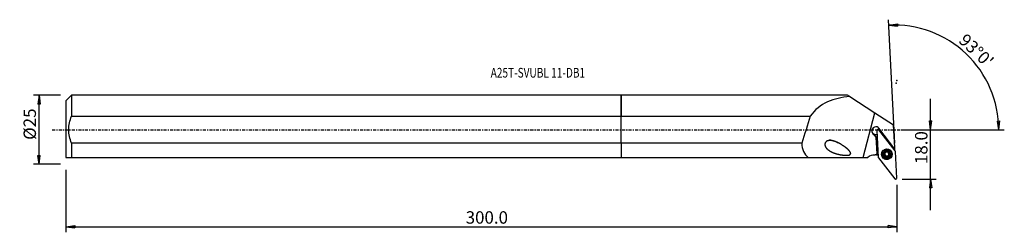
# Model space of a CAD drawing. Units: millimetres. Extents: x -218 to 139, y -37 to 40.
import ezdxf

# ---------------------------------------------------------------- set-up
doc = ezdxf.new("R2010")
doc.units = ezdxf.units.MM
doc.linetypes.add('CENTER', pattern=[47.5, 22, -8.5, 8.5, -8.5])
doc.layers.get('0').update_dxf_attribs({"linetype": 'CONTINUOUS'})
for name, color, linetype in [('1', 4, 'CONTINUOUS'), ('2', 7, 'CONTINUOUS'), ('SK1', 4, 'CONTINUOUS'), ('SK2', 7, 'CONTINUOUS'), ('SK4', 2, 'CENTER'), ('SK6', 5, 'CONTINUOUS')]:
    doc.layers.add(name, color=color, linetype=linetype)
doc.styles.add('DEFAULT', font='simplex.shx')
doc.dimstyles.get("Standard").update_dxf_attribs({"dimtxt": 0.18, "dimasz": 0.18, "dimexe": 0.18, "dimexo": 0.0625, "dimgap": 0.09, "dimtad": 1, "dimzin": 0, "dimdsep": 52, "dimtxsty": 'Standard', "dimcen": 0.09, "dimadec": 0, "dimazin": 0, "dimtfac": 1, "dimtdec": 4, "dimtofl": 0, "dimtmove": 0, "dimatfit": 3, "dimfxl": 1, "dimtolj": 1, "dimtzin": 0, "dimarcsym": 0})

# ---------------------------------------------------------------- blocks, each defined once
blk = doc.blocks.new('DimnDraft3D1')
at = {"layer": '2'}
for p, q in [((112.18, -29.15), (112.18, 11.25)), ((101.93, 0), (114.18, 0)), ((111.762003, 3.174998), (112.597997, 3.175002)), ((112.18, 0), (111.762003, 3.174998)), ((112.18, 0), (112.597997, 3.175002)), ((101.93, -17.9), (114.18, -17.9)), ((112.18, -17.9), (111.762003, -21.075002)), ((112.597997, -21.074998), (111.762003, -21.075002)), ((112.18, -17.9), (112.597997, -21.074998))]:
    blk.add_line(p, q, dxfattribs=at)
at = {"layer": '2', "insert": (111.055, -12.425658), "char_height": 4.5, "attachment_point": 7, "rotation": 90, "line_spacing_factor": 1.084337, "style": 'DEFAULT'}
blk.add_mtext('\\W01.000;\\fsimplex.shx,bigfont.shx;18.0 ', dxfattribs=at)
blk = doc.blocks.new('_CLOSED')
at = {"lineweight": -2}
for p, q in [((-1, 0.166667), (0, 0)), ((-1, 0.166667), (-1, -0.166667)), ((0, 0), (-1, -0.166667)), ((0, 0), (-1, 0))]:
    blk.add_line(p, q, dxfattribs=at)
blk = doc.blocks.new('DimnDraft3D2')
at = {"layer": 'SK2'}
for p, q in [((-203.32, 12.49125), (-213.07, 12.49125)), ((-211.07, 12.49125), (-211.487997, 9.316248)), ((-211.07, -12.49125), (-211.07, 12.49125)), ((-211.07, 12.49125), (-210.652003, 9.316252)), ((-210.652003, 9.316252), (-211.487997, 9.316248)), ((-211.487997, -9.316252), (-210.652003, -9.316248)), ((-211.07, -12.49125), (-211.487997, -9.316252)), ((-211.07, -12.49125), (-210.652003, -9.316248)), ((-203.32, -12.49125), (-213.07, -12.49125))]:
    blk.add_line(p, q, dxfattribs=at)
at = {"layer": 'SK2', "insert": (-212.195, -3.659211), "char_height": 4.5, "attachment_point": 7, "rotation": 90, "line_spacing_factor": 1.084337, "style": 'DEFAULT'}
blk.add_mtext('\\W01.000;\\fsimplex.shx,bigfont.shx;%%c25 ', dxfattribs=at)
blk = doc.blocks.new('DimnDraft3D3')
at = {"layer": 'SK2'}
for p, q in [((-201.32, -14.49125), (-201.32, -37.15)), ((99.93, -19.9), (99.93, -37.15)), ((-201.32, -35.15), (-198.145002, -34.732003)), ((-201.32, -35.15), (99.93, -35.15)), ((-201.32, -35.15), (-198.144998, -35.567997)), ((-198.145002, -34.732003), (-198.144998, -35.567997)), ((99.93, -35.15), (96.754998, -34.732003)), ((96.755002, -35.567997), (96.754998, -34.732003)), ((99.93, -35.15), (96.755002, -35.567997))]:
    blk.add_line(p, q, dxfattribs=at)
at = {"layer": 'SK2', "insert": (-56.385132, -34.025), "char_height": 4.5, "attachment_point": 7, "line_spacing_factor": 1.084337, "style": 'DEFAULT'}
blk.add_mtext('\\W01.000;\\fsimplex.shx,bigfont.shx;300.0 ', dxfattribs=at)
blk = doc.blocks.new('DimnDraft3D4')
at = {"layer": '2'}
for p, q in [((99.249633, -4.917816), (96.902314, 39.871689)), ((97.006986, 37.87443), (100.167274, 38.392036)), ((97.006986, 37.87443), (100.193559, 37.556456)), ((100.167274, 38.392036), (100.193559, 37.556456)), ((101.93, 0), (138.918308, 0)), ((136.433997, 3.165562), (137.269808, 3.183049)), ((136.918308, 0), (136.433997, 3.165562)), ((136.918308, 0), (137.269808, 3.183049))]:
    blk.add_line(p, q, dxfattribs=at)
blk.add_arc((98.991901, 0), 37.926407, 0, 93, dxfattribs=at)
at = {"layer": '2', "insert": (122.067763, 31.938034), "char_height": 4.5, "attachment_point": 7, "rotation": 316.5, "line_spacing_factor": 1.084337, "style": 'DEFAULT'}
blk.add_mtext("\\W01.000;\\fsimplex.shx,bigfont.shx;93%%d0' ", dxfattribs=at)

msp = doc.modelspace()

# ---------------------------------------------------------------- linework, layer by layer
at = {"layer": '1'}
for p, q in [((82.109, 12.491), (0, 12.491)), ((0, 4.877), (0, 12.491)), ((82.848, 12.017), (82.109, 12.491)), ((82.848, 12.017), (92.031, 6.123)), ((0, -4.877), (0, 4.877)), ((0, 4.877), (68.552, 4.877)), ((87.702, -10.009), (92.031, 6.123)), ((92.031, 6.123), (98.743, 1.816)), ((99.34, -7.602), (93.376, 0.019)), ((98.901, -6.494), (93.781, 0.049)), ((99.173, -6.392), (98.743, 1.816)), ((91.647, -1.724), (91.642, -1.631)), ((92.819, -3.134), (91.642, -1.631)), ((91.647, -1.724), (92.44, -2.738)), ((92.44, -2.738), (92.783, -8.778)), ((92.44, -2.738), (92.44, -2.738)), ((92.818, -3.221), (92.44, -2.738)), ((92.783, -8.778), (92.44, -2.738)), ((92.667, -0.246), (93.174, -9.904)), ((92.818, -3.221), (92.823, -3.224)), ((92.886, -4.426), (92.818, -3.221)), ((65.472, -4.877), (0, -4.877)), ((0, -4.877), (0, -10.009)), ((98.901, -6.494), (98.57, -6.617)), ((98.901, -6.494), (99.173, -6.392)), ((99.201, -6.932), (99.173, -6.392)), ((0, -10.009), (67.802, -10.009)), ((67.802, -10.009), (87.702, -10.009)), ((87.702, -10.009), (89.477, -10.009)), ((92.267, -8.971), (92.783, -8.778)), ((93.108, -8.657), (92.783, -8.778)), ((92.783, -8.778), (92.783, -8.778)), ((93.257, -10.127), (99.22, -17.748)), ((94.573, -8.903), (94.575, -8.944)), ((95.379, -8.834), (95.382, -8.886)), ((95.625, -9.242), (95.622, -9.194)), ((95.861, -9.614), (95.864, -9.666)), ((96.444, -9.711), (96.446, -9.763)), ((96.776, -9.572), (96.779, -9.625)), ((96.969, -8.42), (96.971, -8.469)), ((97.153, -9.131), (97.156, -9.184)), ((98.02, -8.763), (98.018, -8.722)), ((99.929, -17.483), (99.423, -7.825))]:
    msp.add_line(p, q, dxfattribs=at)
for centre, major_axis, ratio, start_param, end_param in [((-0.821, -341.882), (143.033, 532.977), 0.05392, 0.8769718, 0.9008229), ((92.351, -0.401), (-1.498, -0.079), 0.998392, -2.8887686, 1.0300167), ((93.064, -0.225), (0.396, 0.021), 0.998392, 0.6108652, 3.1415927), ((92.351, -0.401), (-1.498, -0.079), 0.998392, 2.9616226, -2.8887686), ((92.341, -0.217), (1.498, 0.079), 0.998392, -3.0799575, -1.3527688), ((92.342, -0.234), (1.498, 0.079), 0.998392, -2.3840225, -1.35283), ((92.341, -0.217), (1.498, 0.079), 0.998392, -0.2639127, -0.0615742), ((92.342, -0.234), (1.498, 0.079), 0.998392, -0.2554889, -0.1905062), ((96.296, -8.813), (1.723, 0.09), 0.998392, 0, 3.0891488), ((102.101, -8.283), (-3.196, -0.167), 0.998392, -0.4889799, -0.3791734), ((91.648, -12.356), (-3.196, -0.167), 0.998392, -1.7134938, -0.8776273), ((92.617, -9.906), (0.999, 0.052), 0.998392, 1.8762289, 2.2664855), ((91.639, -12.189), (-3.196, -0.167), 0.998392, -2.1133126, -1.7780426), ((93.57, -9.883), (0.396, 0.021), 0.998392, -3.1415927, -2.5307274), ((96.297, -8.834), (1.879, 0.098), 0.998392, 3.0891485, 0), ((96.297, -8.834), (1.879, 0.098), 0.998392, 2.2644803, 3.0891485), ((96.296, -8.813), (1.723, 0.09), 0.998392, 3.0891485, -3.1415135), ((96.298, -8.864), (1.034, 0.054), 0.998392, 2.9225685, -2.3117033), ((96.298, -8.864), (1.034, 0.054), 0.998392, 1.8762289, 2.9225685), ((95.457, -8.666), (-0.185, -0.01), 0.998392, 0.292681, 1.0825188), ((96.295, -8.807), (-0.747, -0.039), 0.998392, -0.5413036, 0.2677013), ((95.755, -9.462), (-0.185, -0.01), 0.998392, 0.1461612, 2.1279589), ((96.298, -8.854), (0.747, 0.039), 0.998392, -2.8738914, -2.7984287), ((96.295, -8.807), (-0.747, -0.039), 0.998392, 0.343164, 1.3530592), ((96.298, -8.864), (1.034, 0.054), 0.998392, -2.3117033, -1.2653637), ((96.295, -8.807), (-0.747, -0.039), 0.998392, -1.5955491, -0.8516502), ((96.103, -9.959), (-0.421, -0.022), 0.998392, -1.7885335, -1.0136338), ((96.298, -8.864), (1.034, 0.054), 0.998392, 0.8298894, 1.8762289), ((96.295, -8.807), (-0.747, -0.039), 0.998392, 1.3530592, 2.3993987), ((96.103, -9.959), (-0.421, -0.022), 0.998392, -2.5634332, -1.7885335), ((96.593, -9.602), (-0.185, -0.01), 0.998392, 0.5781594, 3.082341), ((96.295, -8.807), (-0.747, -0.039), 0.998392, -2.7984287, -1.9659906), ((96.298, -8.864), (1.034, 0.054), 0.998392, -1.2653637, -0.2190241), ((97.198, -9.55), (-0.421, -0.022), 0.998392, -0.7421939, -0.0000094), ((96.295, -8.807), (0.747, 0.039), 0.998392, -0.7421939, 0.166933), ((97.198, -9.55), (-0.421, -0.022), 0.998392, -1.5170936, -0.7421939), ((96.298, -8.864), (1.034, 0.054), 0.998392, -0.2190241, 0.8298894), ((97.39, -8.398), (-0.421, -0.022), 0.998392, -0.4716536, -0.0000105), ((96.298, -8.854), (0.747, 0.039), 0.998392, 0.2677013, 0.343164), ((97.134, -8.948), (-0.185, -0.01), 0.998392, 1.624499, 2.9690276), ((96.297, -8.834), (1.879, 0.098), 0.998392, 0, 0.8770749), ((99.027, -7.846), (0.396, 0.021), 0.998392, 0, 0.6108652), ((99.533, -17.504), (0.396, 0.021), 0.998392, -2.5307274, 0)]:
    msp.add_ellipse(centre, major_axis=major_axis, ratio=ratio, start_param=start_param, end_param=end_param, dxfattribs=at)
at = {"layer": '1', "extrusion": (0, 0, -1)}
for centre, major_axis, ratio, start_param, end_param in [((92.392, -1.195), (1.476, -0.976), 0.450076, 1.7903334, 2.0627799), ((92.377, -0.91), (0.722, 2.191), 0.579253, 1.1701547, 1.2178713)]:
    msp.add_ellipse(centre, major_axis=major_axis, ratio=ratio, start_param=start_param, end_param=end_param, dxfattribs=at)
at = {"layer": '1'}
for centre, major_axis in [((96.298, -8.864), (-1.902, -0.1)), ((96.298, -8.854), (1.723, 0.09)), ((96.296, -8.82), (-1.799, -0.094)), ((96.298, -8.864), (1.298, 0.068))]:
    msp.add_ellipse(centre, major_axis=major_axis, ratio=0.998392, dxfattribs=at)
for points, knots in [([(82.848, 12.017), (79.958, 11.728), (77.254, 11.213), (72.342, 9), (70.202, 7.282), (68.552, 4.877)], [0, 0, 0, 0, 0.5, 0.5, 1, 1, 1, 1]), ([(65.472, -4.877), (65.511, -5.958), (65.723, -6.982), (66.511, -8.716), (67.087, -9.438), (67.802, -10.009)], [0, 0, 0, 0, 0.5, 0.5, 1, 1, 1, 1]), ([(79.061, -4.883), (77.325, -4.134), (76.425, -3.849), (75.054, -3.931), (74.566, -4.052), (73.867, -4.764), (73.792, -5.36), (74.232, -6.735), (75.014, -7.325), (76.611, -8.239), (77.505, -8.561), (79.349, -9.037), (80.32, -9.205), (81.812, -9.259), (82.331, -9.273), (83.038, -8.996), (83.243, -8.768), (83.17, -8.264), (83.02, -8.046), (82.265, -7.058), (81.462, -6.46), (79.883, -5.363), (79.061, -4.883), (77.325, -4.134)], [-0.125, -0.125, 0, 0, 0.125, 0.125, 0.1875, 0.1875, 0.25, 0.25, 0.375, 0.375, 0.5, 0.5, 0.625, 0.625, 0.6875, 0.6875, 0.71875, 0.71875, 0.75, 0.75, 0.875, 0.875, 1, 1, 1.125, 1.125]), ([(95.382, -8.886), (95.366, -8.879), (95.35, -8.87), (95.32, -8.843), (95.305, -8.825), (95.285, -8.786), (95.279, -8.765), (95.274, -8.726), (95.275, -8.709), (95.278, -8.692)], [0, 0, 0, 0, 0.2407607, 0.2407607, 0.5328836, 0.5328836, 0.7970884, 0.7970884, 1, 1, 1, 1]), ([(95.278, -8.692), (95.278, -8.689), (95.279, -8.687), (95.283, -8.665), (95.29, -8.647), (95.309, -8.615), (95.321, -8.6), (95.348, -8.573), (95.364, -8.562), (95.4, -8.544), (95.42, -8.538), (95.44, -8.535)], [0, 0, 0, 0, 0.0341774, 0.0341774, 0.2593571, 0.2593571, 0.4856584, 0.4856584, 0.7250086, 0.7250086, 1, 1, 1, 1]), ([(95.382, -8.886), (95.42, -8.903), (95.458, -8.926), (95.518, -8.981), (95.544, -9.011), (95.573, -9.059), (95.581, -9.074), (95.588, -9.089)], [0, 0, 0, 0, 0.4558355, 0.4558355, 0.8386846, 0.8386846, 1, 1, 1, 1]), ([(95.816, -8.081), (95.819, -8.109), (95.818, -8.138), (95.809, -8.206), (95.798, -8.245), (95.767, -8.315), (95.747, -8.346), (95.702, -8.403), (95.675, -8.429), (95.618, -8.472), (95.587, -8.489), (95.519, -8.519), (95.479, -8.53), (95.44, -8.535)], [0, 0, 0, 0, 0.1442529, 0.1442529, 0.3330717, 0.3330717, 0.4919002, 0.4919002, 0.6510004, 0.6510004, 0.8080917, 0.8080917, 1, 1, 1, 1]), ([(95.641, -9.662), (95.636, -9.658), (95.632, -9.654), (95.615, -9.637), (95.603, -9.622), (95.586, -9.588), (95.58, -9.57), (95.573, -9.533), (95.572, -9.513), (95.577, -9.475), (95.582, -9.457), (95.589, -9.44)], [0, 0, 0, 0, 0.066029, 0.066029, 0.289935, 0.289935, 0.5167748, 0.5167748, 0.7581046, 0.7581046, 1, 1, 1, 1]), ([(95.608, -9.142), (95.609, -9.147), (95.61, -9.151), (95.621, -9.191), (95.625, -9.226), (95.626, -9.307), (95.619, -9.352), (95.601, -9.409), (95.596, -9.425), (95.589, -9.44)], [0, 0, 0, 0, 0.0465234, 0.0465234, 0.3836983, 0.3836983, 0.830343, 0.830343, 1, 1, 1, 1]), ([(95.864, -9.666), (95.847, -9.679), (95.827, -9.689), (95.784, -9.701), (95.761, -9.704), (95.717, -9.7), (95.696, -9.694), (95.664, -9.678), (95.652, -9.67), (95.641, -9.662)], [0, 0, 0, 0, 0.2834033, 0.2834033, 0.5707567, 0.5707567, 0.8311309, 0.8311309, 1, 1, 1, 1]), ([(95.816, -8.081), (95.815, -8.061), (95.816, -8.041), (95.827, -8), (95.836, -7.979), (95.862, -7.944), (95.878, -7.929), (95.908, -7.908), (95.922, -7.901), (95.936, -7.896)], [0, 0, 0, 0, 0.2687854, 0.2687854, 0.5579691, 0.5579691, 0.819812, 0.819812, 1, 1, 1, 1]), ([(95.864, -9.666), (95.899, -9.641), (95.938, -9.62), (96.017, -9.594), (96.057, -9.587), (96.136, -9.584), (96.178, -9.589), (96.251, -9.61), (96.284, -9.624), (96.353, -9.664), (96.388, -9.693), (96.427, -9.738), (96.437, -9.75), (96.446, -9.763)], [0, 0, 0, 0, 0.2092195, 0.2092195, 0.3855536, 0.3855536, 0.563575, 0.563575, 0.7186348, 0.7186348, 0.9241297, 0.9241297, 1, 1, 1, 1]), ([(95.936, -7.896), (95.94, -7.894), (95.945, -7.893), (95.967, -7.886), (95.986, -7.883), (96.024, -7.884), (96.042, -7.887), (96.078, -7.898), (96.095, -7.907), (96.125, -7.928), (96.139, -7.941), (96.15, -7.956)], [0, 0, 0, 0, 0.0557237, 0.0557237, 0.2805206, 0.2805206, 0.5076681, 0.5076681, 0.7488699, 0.7488699, 1, 1, 1, 1]), ([(96.732, -8.053), (96.697, -8.076), (96.656, -8.095), (96.576, -8.118), (96.537, -8.123), (96.457, -8.124), (96.416, -8.118), (96.343, -8.099), (96.31, -8.085), (96.242, -8.047), (96.207, -8.02), (96.168, -7.979), (96.159, -7.968), (96.15, -7.956)], [0, 0, 0, 0, 0.2130465, 0.2130465, 0.3887121, 0.3887121, 0.56602, 0.56602, 0.7209507, 0.7209507, 0.9271257, 0.9271257, 1, 1, 1, 1]), ([(96.661, -9.831), (96.649, -9.836), (96.637, -9.839), (96.607, -9.844), (96.588, -9.843), (96.551, -9.838), (96.533, -9.832), (96.499, -9.815), (96.482, -9.803), (96.46, -9.782), (96.453, -9.773), (96.446, -9.763)], [0, 0, 0, 0, 0.14619, 0.14619, 0.3703968, 0.3703968, 0.6019039, 0.6019039, 0.8514594, 0.8514594, 1, 1, 1, 1]), ([(96.78, -9.639), (96.781, -9.644), (96.781, -9.65), (96.781, -9.679), (96.776, -9.704), (96.759, -9.748), (96.746, -9.768), (96.716, -9.8), (96.699, -9.813), (96.674, -9.826), (96.667, -9.829), (96.661, -9.831)], [0, 0, 0, 0, 0.0707777, 0.0707777, 0.382933, 0.382933, 0.6662326, 0.6662326, 0.9164001, 0.9164001, 1, 1, 1, 1]), ([(96.732, -8.053), (96.749, -8.042), (96.768, -8.033), (96.81, -8.023), (96.833, -8.021), (96.877, -8.026), (96.899, -8.032), (96.932, -8.048), (96.945, -8.056), (96.956, -8.066)], [0, 0, 0, 0, 0.2710053, 0.2710053, 0.559911, 0.559911, 0.8215291, 0.8215291, 1, 1, 1, 1]), ([(96.78, -9.639), (96.776, -9.595), (96.779, -9.55), (96.797, -9.468), (96.811, -9.43), (96.85, -9.359), (96.875, -9.326), (96.929, -9.273), (96.958, -9.252), (97.026, -9.213), (97.068, -9.198), (97.125, -9.187), (97.14, -9.185), (97.156, -9.184)], [0, 0, 0, 0, 0.2088299, 0.2088299, 0.3852324, 0.3852324, 0.5633266, 0.5633266, 0.7184002, 0.7184002, 0.9238262, 0.9238262, 1, 1, 1, 1]), ([(96.956, -8.066), (96.96, -8.069), (96.963, -8.072), (96.98, -8.088), (96.992, -8.103), (97.01, -8.136), (97.016, -8.153), (97.024, -8.189), (97.024, -8.208), (97.02, -8.245), (97.015, -8.263), (97.007, -8.28)], [0, 0, 0, 0, 0.0571301, 0.0571301, 0.2811666, 0.2811666, 0.5076358, 0.5076358, 0.7481866, 0.7481866, 1, 1, 1, 1]), ([(96.988, -8.566), (96.987, -8.561), (96.985, -8.556), (96.975, -8.517), (96.971, -8.482), (96.97, -8.404), (96.978, -8.361), (96.995, -8.307), (97.001, -8.293), (97.007, -8.28)], [0, 0, 0, 0, 0.0513499, 0.0513499, 0.3880645, 0.3880645, 0.8357669, 0.8357669, 1, 1, 1, 1]), ([(97.215, -8.833), (97.175, -8.813), (97.137, -8.787), (97.076, -8.728), (97.051, -8.697), (97.022, -8.649), (97.015, -8.634), (97.008, -8.619)], [0, 0, 0, 0, 0.4633584, 0.4633584, 0.8449469, 0.8449469, 1, 1, 1, 1]), ([(97.319, -9.035), (97.317, -9.044), (97.315, -9.054), (97.306, -9.08), (97.297, -9.097), (97.276, -9.127), (97.262, -9.14), (97.232, -9.162), (97.215, -9.17), (97.184, -9.18), (97.17, -9.183), (97.156, -9.184)], [0, 0, 0, 0, 0.1135082, 0.1135082, 0.3377156, 0.3377156, 0.5674725, 0.5674725, 0.813876, 0.813876, 1, 1, 1, 1]), ([(97.215, -8.833), (97.216, -8.834), (97.218, -8.835), (97.241, -8.847), (97.26, -8.863), (97.291, -8.899), (97.303, -8.92), (97.318, -8.962), (97.322, -8.984), (97.322, -9.015), (97.321, -9.025), (97.319, -9.035)], [0, 0, 0, 0, 0.025218, 0.025218, 0.3408569, 0.3408569, 0.6285498, 0.6285498, 0.88213, 0.88213, 1, 1, 1, 1])]:
    msp.add_open_spline(points, degree=3, knots=knots, dxfattribs=at)
msp.add_point((-201.32, 0), dxfattribs=at)
at = {"layer": '2'}
for p in [(99.93, 17.9), (99.721, 16.847)]:
    msp.add_point(p, dxfattribs=at)
at = {"layer": 'SK1'}
for p, q in [((-199.32, 12.491), (-201.32, 10.491)), ((0, 12.491), (-199.32, 12.491)), ((-199.32, 12.491), (-199.32, 4.877)), ((0, 12.491), (0, 4.877)), ((-201.32, 10.491), (-201.32, -10.009)), ((-199.32, 4.877), (0, 4.877)), ((0, -4.877), (0, 4.877)), ((-199.32, -4.877), (-199.32, -10.009)), ((0, -4.877), (-199.32, -4.877)), ((0, -4.877), (0, -10.009)), ((-199.32, -10.009), (0, -10.009))]:
    msp.add_line(p, q, dxfattribs=at)
msp.add_open_spline([(-199.32, -4.877), (-199.931, -3.311), (-200.311, -1.685), (-200.311, 1.682), (-199.932, 3.309), (-199.32, 4.877)], degree=3, knots=[0, 0, 0, 0, 0.5, 0.5, 1, 1, 1, 1], dxfattribs=at)
msp.add_open_spline([(-201.32, -10.009), (-200.86, -10.009), (-200.134, -10.009), (-199.32, -10.009)], degree=3, dxfattribs=at)
at = {"layer": 'SK4', "ltscale": 0.05}
msp.add_line((-206.32, 0), (104.721, 0), dxfattribs=at)

# ---------------------------------------------------------------- texts
at = {"layer": 'SK6', "insert": (-47.32, 18.912), "char_height": 3.5, "attachment_point": 7, "line_spacing_factor": 1.084337, "style": 'DEFAULT'}
msp.add_mtext('\\W00.768;\\fsimplex.shx,bigfont.shx;A25T-SVUBL 11-DB1 ', dxfattribs=at)

# ---------------------------------------------------------------- dimensions: what is measured, and where the dimension line sits
at = {"layer": '2', "lineweight": -3}
dim = msp.add_angular_dim_2l(base=(128.196, 30.775), line1=((99.25, -4.918), (96.902, 39.872)), line2=((101.93, 0), (138.918, 0)), dimstyle='Standard', override={"dimpost": '<>'}, dxfattribs=at)
dim.commit()
dim.dimension.update_dxf_attribs({"geometry": 'DimnDraft3D4', "text_midpoint": (122.026, 33.528)})
dim = msp.add_linear_dim(base=(112.18, 0), p1=(101.93, -17.9), p2=(101.93, 0), angle=90, dimstyle='Standard', override={"dimtxt": 4.5, "dimasz": 3.175, "dimexe": 2, "dimexo": 2, "dimgap": 2.25, "dimtad": 1, "dimtih": 0, "dimtoh": 0, "dimzin": 8, "dimpost": '<>', "dimtxsty": 'DEFAULT', "dimblk1": 'CLOSED', "dimblk2": 'CLOSED', "dimsah": 1, "dimclrd": 2, "dimclre": 2, "dimclrt": 7, "dimtofl": 1, "dimtmove": 0}, dxfattribs=at)
dim.commit()
dim.dimension.update_dxf_attribs({"geometry": 'DimnDraft3D1', "text_midpoint": (112.18, -13.551)})
at = {"layer": 'SK2', "lineweight": -3}
dim = msp.add_linear_dim(base=(-211.07, 12.491), p1=(-203.32, -12.491), p2=(-203.32, 12.491), angle=90, dimstyle='Standard', override={"dimtxt": 4.5, "dimasz": 3.175, "dimexe": 2, "dimexo": 2, "dimgap": 2.25, "dimtad": 1, "dimtih": 0, "dimtoh": 0, "dimzin": 8, "dimpost": '<>', "dimtxsty": 'DEFAULT', "dimblk1": 'CLOSED', "dimblk2": 'CLOSED', "dimsah": 1, "dimclrd": 2, "dimclre": 2, "dimclrt": 7, "dimtofl": 1, "dimtmove": 0}, dxfattribs=at)
dim.commit()
dim.dimension.update_dxf_attribs({"geometry": 'DimnDraft3D2', "text_midpoint": (-211.07, -4.784)})
dim = msp.add_linear_dim(base=(99.93, -35.15), p1=(-201.32, -14.491), p2=(99.93, -19.9), dimstyle='Standard', override={"dimtxt": 4.5, "dimasz": 3.175, "dimexe": 2, "dimexo": 2, "dimgap": 2.25, "dimtad": 1, "dimtih": 0, "dimzin": 8, "dimpost": '<>', "dimtxsty": 'DEFAULT', "dimblk1": 'CLOSED', "dimblk2": 'CLOSED', "dimsah": 1, "dimclrd": 2, "dimclre": 2, "dimclrt": 7, "dimtofl": 1, "dimtmove": 0}, dxfattribs=at)
dim.commit()
dim.dimension.update_dxf_attribs({"geometry": 'DimnDraft3D3', "text_midpoint": (-57.51, -35.15)})

doc.saveas('drawing.dxf')
